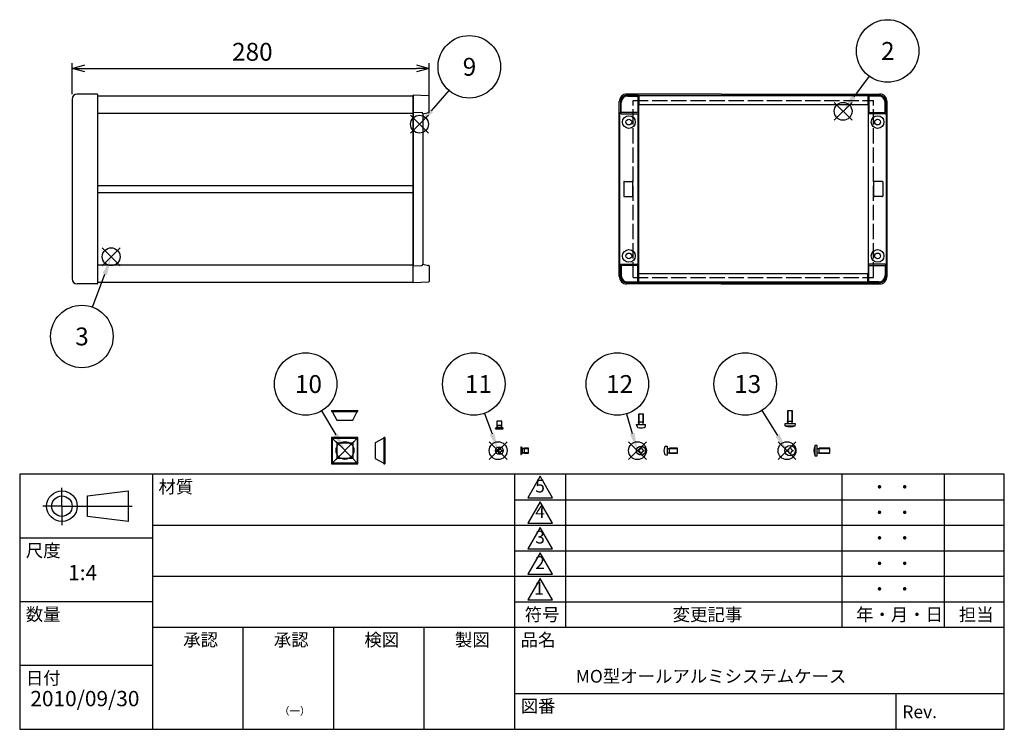
# Model space of a CAD drawing. Extents: x -62 to 1790, y -552 to 1130.
# Drawn here: x 840 to 1612, y 0 to 557 of the extents above; entities that cross this region are included whole.
import ezdxf
from ezdxf.enums import TextEntityAlignment as Align

# ---------------------------------------------------------------- set-up
doc = ezdxf.new("R2010")
doc.units = 0
doc.header["$LTSCALE"] = 4
doc.linetypes.add('AM_ISO02W050X2', pattern=[3.75, 3, -0.75])
doc.linetypes.add('GEN7A', pattern=[6.875, 4.75, -0.875, 0.375, -0.875])
doc.layers.get('0').update_dxf_attribs({"linetype": 'CONTINUOUS'})
doc.layers.get('DEFPOINTS').update_dxf_attribs({"linetype": 'CONTINUOUS'})
for name, color, linetype in [('7A', 4, 'GEN7A'), ('AM_12', 7, 'CONTINUOUS'), ('AM_5', 3, 'CONTINUOUS'), ('RAHM2', 1, 'CONTINUOUS'), ('上ｶﾊ__', 6, 'CONTINUOUS'), ('下ｶﾊ__', 1, 'CONTINUOUS'), ('ｺ_ﾅ_ﾌ_ﾛｯｸ', 8, 'CONTINUOUS'), ('ｺ_ﾑ足', 8, 'CONTINUOUS'), ('ｻｲﾄ_ﾌﾚ_ﾑ', 5, 'CONTINUOUS'), ('ﾋ_ｽ', 8, 'CONTINUOUS'), ('ﾋ_ｽ0', 8, 'AM_ISO02W050X2'), ('ﾌﾛﾝﾄﾌﾚ_ﾑ', 3, 'CONTINUOUS'), ('ﾘﾔﾊ_ﾈﾙ0', 2, 'AM_ISO02W050X2'), ('ﾘﾔﾌｨ_ﾄ', 9, 'CONTINUOUS')]:
    doc.layers.add(name, color=color, linetype=linetype)
doc.styles.add('ACISOTS', font='isocp.shx', dxfattribs={"height": 1, "bigfont": 'extfont.shx'})
doc.styles.get("Standard").update_dxf_attribs({"font": 'ISOCP.SHX', "bigfont": 'bigfont.shx'})
doc.styles.add('TAKACHI1', font='txt', dxfattribs={"height": 2.5})
doc.dimstyles.get("Standard").update_dxf_attribs({"dimtxt": 2.5, "dimasz": 2.5, "dimexe": 1.25, "dimexo": 0.625, "dimtad": 1, "dimcen": 2.5, "dimazin": 3, "dimtfac": 1, "dimtmove": 0, "dimatfit": 3})

# ---------------------------------------------------------------- blocks, each defined once
blk = doc.blocks.new('*U72')
at = {"layer": 'RAHM2'}
blk.add_text('日付', height=2.5, dxfattribs=at).set_placement((-191.8, 8.8))
blk = doc.blocks.new('*U73')
at = {"layer": 'RAHM2'}
blk.add_text('尺度', height=2.5, dxfattribs=at).set_placement((-191.8, 33.8))
blk = doc.blocks.new('*U74')
at = {"layer": 'RAHM2'}
blk.add_text('数量', height=2.5, dxfattribs=at).set_placement((-191.8, 21.3))
blk = doc.blocks.new('*U76')
at = {"layer": 'RAHM2'}
blk.add_text('材質', height=2.5, dxfattribs=at).set_placement((-165.8, 46.3))
blk = doc.blocks.new('*U78')
at = {"layer": 'RAHM2'}
blk.add_text('承認', height=2.5, dxfattribs=at).set_placement((-160.94, 16.3))
blk = doc.blocks.new('*U79')
at = {"layer": 'RAHM2'}
blk.add_text('承認', height=2.5, dxfattribs=at).set_placement((-143.19, 16.3))
blk = doc.blocks.new('*U80')
at = {"layer": 'RAHM2'}
blk.add_text('検図', height=2.5, dxfattribs=at).set_placement((-125.44, 16.3))
blk = doc.blocks.new('*U81')
at = {"layer": 'RAHM2'}
blk.add_text('製図', height=2.5, dxfattribs=at).set_placement((-107.69, 16.3))
blk = doc.blocks.new('*U82')
at = {"layer": 'RAHM2'}
blk.add_text('Rev.', height=2.5, dxfattribs=at).set_placement((-19.98, 2.18))
blk = doc.blocks.new('*U83')
at = {"layer": 'RAHM2'}
blk.add_text('図番', height=2.5, dxfattribs=at).set_placement((-94.8, 3.3))
blk = doc.blocks.new('*U84')
at = {"layer": 'RAHM2'}
blk.add_text('符号', height=2.5, dxfattribs=at).set_placement((-94, 21.25))
blk = doc.blocks.new('*U85')
at = {"layer": 'RAHM2'}
blk.add_text('品名', height=2.5, dxfattribs=at).set_placement((-94.8, 16.3))
blk = doc.blocks.new('*U86')
at = {"layer": 'RAHM2'}
blk.add_text('変更記事', height=2.5, dxfattribs=at).set_placement((-65, 21.25))
blk = doc.blocks.new('*U87')
at = {"layer": 'RAHM2'}
blk.add_text('・  ・   ', height=2.5, dxfattribs=at).set_placement((-26.17, 31.25))
blk = doc.blocks.new('*U88')
at = {"layer": 'RAHM2'}
blk.add_text('年・月・日', height=2.5, dxfattribs=at).set_placement((-29.06, 21.25))
blk = doc.blocks.new('*U89')
at = {"layer": 'RAHM2'}
blk.add_text('担当', height=2.5, dxfattribs=at).set_placement((-8.91, 21.25))
blk = doc.blocks.new('*U90')
at = {"layer": 'RAHM2'}
blk.add_text('・  ・   ', height=2.5, dxfattribs=at).set_placement((-26.17, 41.25))
blk = doc.blocks.new('*U91')
at = {"layer": 'RAHM2'}
blk.add_text('・  ・   ', height=2.5, dxfattribs=at).set_placement((-26.17, 36.25))
blk = doc.blocks.new('*U92')
at = {"layer": 'RAHM2'}
blk.add_text('・  ・   ', height=2.5, dxfattribs=at).set_placement((-26.17, 46.25))
blk = doc.blocks.new('*U93')
at = {"layer": 'RAHM2'}
blk.add_text('・  ・   ', height=2.5, dxfattribs=at).set_placement((-26.17, 26.25))
blk = doc.blocks.new('TK-TITLE')
for p, q in [((-193, 50), (-193, 0)), ((0, 50), (-193, 50)), ((-167, 50), (-167, 0)), ((-96, 50), (-96, 0)), ((0, 0), (0, 50)), ((-179.72, 45.75), (-171.72, 46.75)), ((-171.72, 46.75), (-171.72, 40.75)), ((-179.72, 41.75), (-179.72, 45.75)), ((-171.72, 40.75), (-179.72, 41.75)), ((-167, 40), (-96, 40)), ((-167, 37.5), (-193, 37.5)), ((-167, 30), (-96, 30)), ((-167, 25), (-193, 25)), ((-167, 20), (-96, 20)), ((-149.25, 20), (-149.25, 0)), ((-131.5, 20), (-131.5, 0)), ((-113.75, 20), (-113.75, 0)), ((-96, 20), (0, 20)), ((-167, 12.5), (-193, 12.5)), ((-96, 7), (0, 7)), ((-21.18, 0), (-21.18, 7)), ((-193, 0), (0, 0))]:
    blk.add_line(p, q)
for radius in [3, 2]:
    blk.add_circle((-184.72, 43.75), radius)
at = {"layer": '7A'}
for q in [(-184.72, 47.32), (-188.44, 43.75), (-170.94, 43.75), (-184.72, 40.04)]:
    blk.add_line((-184.72, 43.75), q, dxfattribs=at)
at = {"layer": 'RAHM2'}
for p, q in [((-91, 49.6), (-93.42, 45.4)), ((-88.58, 45.4), (-91, 49.6)), ((-86, 50), (-86, 20)), ((-31.82, 50), (-31.82, 20)), ((-11.82, 50), (-11.82, 20)), ((-96, 45), (0, 45)), ((-93.42, 45.4), (-88.58, 45.4)), ((-91, 44.6), (-93.42, 40.4)), ((-88.58, 40.4), (-91, 44.6)), ((-96, 40), (0, 40)), ((-93.42, 40.4), (-88.58, 40.4)), ((-91, 39.6), (-93.42, 35.4)), ((-88.58, 35.4), (-91, 39.6)), ((-96, 35), (0, 35)), ((-93.42, 35.4), (-88.58, 35.4)), ((-91, 34.6), (-93.42, 30.4)), ((-88.58, 30.4), (-91, 34.6)), ((-96, 30), (0, 30)), ((-93.42, 30.4), (-88.58, 30.4)), ((-91, 29.6), (-93.42, 25.4)), ((-88.58, 25.4), (-91, 29.6)), ((-93.42, 25.4), (-88.58, 25.4)), ((-96, 25), (0, 25))]:
    blk.add_line(p, q, dxfattribs=at)
at = {"layer": 'ﾌﾛﾝﾄﾌﾚ_ﾑ'}
for name in ['*U76', '*U92', '*U90', '*U91', '*U73', '*U87', '*U93', '*U74', '*U84', '*U86', '*U88', '*U89', '*U78', '*U79', '*U80', '*U81', '*U85', '*U72', '*U83', '*U82']:
    blk.add_blockref(name, (0, 0), dxfattribs=at)
for tag, p, height in [('GEN-TITLE-MAT1', (-148.96, 43.3), 3), ('GEN-TITLE-MAT2', (-148.96, 33.3), 3), ('GEN-TITLE-DES1', (-84.14, 12.83), 3.5), ('GEN-TITLE-DES2', (-84, 9.15), 2.5), ('GEN-TITLE-NR1', (-84, 2), 3), ('GEN-TITLE-NR2', (-8, 1.71), 2.5)]:
    blk.add_attdef(tag, p, '', height=height)
for tag, p in [('GEN-TITLE-SCA', (-177.82, 28.3)), ('GEN-TITLE-QTY', (-175.61, 15.8))]:
    blk.add_attdef(tag, text='', height=3).set_placement(p, align=Align.BOTTOM_RIGHT)
blk.add_attdef('GEN-TITLE-DAT', text='', height=3).set_placement((-180.22, 3.59), align=Align.BOTTOM_CENTER)
at = {"layer": 'RAHM2'}
for s, p in [('5', (-91, 45.65)), ('4', (-91, 40.65)), ('3', (-91, 35.65)), ('2', (-91, 30.65)), ('1', (-91.19, 25.65))]:
    blk.add_text(s, height=2.5, dxfattribs=at).set_placement(p, align=Align.BOTTOM_CENTER)
blk = doc.blocks.new('*S18')
at = {"layer": 'AM_12', "color": 4}
for p, q in [((1478.59, 477.66, -374.38), (1492.59, 491.66, -374.38)), ((1478.59, 491.66, -374.38), (1492.59, 477.66, -374.38))]:
    blk.add_line(p, q, dxfattribs=at)
blk.add_circle((1485.59, 484.66, -374.38), 7, dxfattribs=at)
blk = doc.blocks.new('*S19')
at = {"layer": 'AM_12', "color": 4}
for p, q in [((1160.49, 467.56, -374.38), (1146.49, 481.56, -374.38)), ((1160.49, 481.56, -374.38), (1146.49, 467.56, -374.38))]:
    blk.add_line(p, q, dxfattribs=at)
blk.add_circle((1153.49, 474.56, -374.38), 7, dxfattribs=at)
blk = doc.blocks.new('*S21')
at = {"layer": 'AM_12', "color": 4}
for p, q in [((918.71, 363.61, -374.38), (904.71, 377.61, -374.38)), ((918.71, 377.61, -374.38), (904.71, 363.61, -374.38))]:
    blk.add_line(p, q, dxfattribs=at)
blk.add_circle((911.71, 370.61, -374.38), 7, dxfattribs=at)
blk = doc.blocks.new('*S22')
at = {"layer": 'AM_12', "color": 4}
for p, q in [((1088.05, 211.71, -374.38), (1102.05, 225.71, -374.38)), ((1088.05, 225.71, -374.38), (1102.05, 211.71, -374.38))]:
    blk.add_line(p, q, dxfattribs=at)
blk.add_circle((1095.05, 218.71, -374.38), 7, dxfattribs=at)
blk = doc.blocks.new('*U101')
at = {"layer": 'AM_5', "color": 7, "style": 'ACISOTS'}
blk.add_text('3', height=14, dxfattribs=at).set_placement((883.54, 301.09, -374.38))
blk = doc.blocks.new('*S27')
at = {"layer": 'AM_5'}
blk.add_line((897.21, 331.07, -374.38), (906.73, 356.86, -374.38), dxfattribs=at)
at = {"layer": 'AM_5', "color": 3}
blk.add_circle((888.73, 308.09, -374.38), 24.5, dxfattribs=at)
at = {"layer": 'AM_5'}
blk.add_trace([(908.45, 356.23, -374.38), (905, 357.5, -374.38), (911.57, 370, -374.38)], dxfattribs=at)
at = {"layer": 'ﾌﾛﾝﾄﾌﾚ_ﾑ'}
blk.add_blockref('*U101', (0, 0), dxfattribs=at)
blk = doc.blocks.new('*U104')
at = {"layer": 'AM_5', "color": 7, "style": 'ACISOTS'}
blk.add_text('2', height=14, dxfattribs=at).set_placement((1515.37, 525.02, -374.38))
blk = doc.blocks.new('*S30')
at = {"layer": 'AM_5'}
blk.add_line((1505.97, 512.3, -374.38), (1493.9, 495.92, -374.38), dxfattribs=at)
at = {"layer": 'AM_5', "color": 3}
blk.add_circle((1520.51, 532.02, -374.38), 24.5, dxfattribs=at)
at = {"layer": 'AM_5'}
blk.add_trace([(1492.42, 497.02, -374.38), (1495.38, 494.83, -374.38), (1485.59, 484.66, -374.38)], dxfattribs=at)
at = {"layer": 'ﾌﾛﾝﾄﾌﾚ_ﾑ'}
blk.add_blockref('*U104', (0, 0), dxfattribs=at)
blk = doc.blocks.new('*U105')
at = {"layer": 'AM_5', "color": 7, "style": 'ACISOTS'}
blk.add_text('10', height=14, dxfattribs=at).set_placement((1055.82, 263.79, -374.38))
blk = doc.blocks.new('*S31')
at = {"layer": 'AM_5'}
blk.add_line((1076.72, 249.72, -374.38), (1087.81, 231.01, -374.38), dxfattribs=at)
at = {"layer": 'AM_5', "color": 3}
blk.add_circle((1064.23, 270.79, -374.38), 24.5, dxfattribs=at)
at = {"layer": 'AM_5'}
blk.add_trace([(1086.23, 230.07, -374.38), (1089.4, 231.95, -374.38), (1094.95, 218.97, -374.38)], dxfattribs=at)
at = {"layer": 'ﾌﾛﾝﾄﾌﾚ_ﾑ'}
blk.add_blockref('*U105', (0, 0), dxfattribs=at)
blk = doc.blocks.new('*S34')
at = {"layer": 'AM_12', "color": 4}
for p, q in [((1208.12, 211.54, -374.38), (1222.12, 225.54, -374.38)), ((1208.12, 225.54, -374.38), (1222.12, 211.54, -374.38))]:
    blk.add_line(p, q, dxfattribs=at)
blk.add_circle((1215.12, 218.54, -374.38), 7, dxfattribs=at)
blk = doc.blocks.new('*S35')
at = {"layer": 'AM_12', "color": 4}
for p, q in [((1317.34, 211.54, -374.38), (1331.34, 225.54, -374.38)), ((1317.34, 225.54, -374.38), (1331.34, 211.54, -374.38))]:
    blk.add_line(p, q, dxfattribs=at)
blk.add_circle((1324.34, 218.54, -374.38), 7, dxfattribs=at)
blk = doc.blocks.new('*S36')
at = {"layer": 'AM_12', "color": 4}
for p, q in [((1434.6, 211.54, -374.38), (1448.6, 225.54, -374.38)), ((1434.6, 225.54, -374.38), (1448.6, 211.54, -374.38))]:
    blk.add_line(p, q, dxfattribs=at)
blk.add_circle((1441.6, 218.54, -374.38), 7, dxfattribs=at)
blk = doc.blocks.new('*U108')
at = {"layer": 'AM_5', "color": 7, "style": 'ACISOTS'}
blk.add_text('12', height=14, dxfattribs=at).set_placement((1299.75, 263.79, -374.38))
blk = doc.blocks.new('*S37')
at = {"layer": 'AM_5'}
blk.add_line((1315.65, 247.33, -374.38), (1320.3, 231.94, -374.38), dxfattribs=at)
at = {"layer": 'AM_5', "color": 3}
blk.add_circle((1308.57, 270.79, -374.38), 24.5, dxfattribs=at)
at = {"layer": 'AM_5'}
blk.add_trace([(1318.53, 231.41, -374.38), (1322.06, 232.47, -374.38), (1324.34, 218.54, -374.38)], dxfattribs=at)
at = {"layer": 'ﾌﾛﾝﾄﾌﾚ_ﾑ'}
blk.add_blockref('*U108', (0, 0), dxfattribs=at)
blk = doc.blocks.new('*U109')
at = {"layer": 'AM_5', "color": 7, "style": 'ACISOTS'}
blk.add_text('11', height=14, dxfattribs=at).set_placement((1189.04, 263.79, -374.38))
blk = doc.blocks.new('*S38')
at = {"layer": 'AM_5'}
blk.add_line((1204.44, 247.78, -374.38), (1210.32, 231.69, -374.38), dxfattribs=at)
at = {"layer": 'AM_5', "color": 3}
blk.add_circle((1196.04, 270.79, -374.38), 24.5, dxfattribs=at)
at = {"layer": 'AM_5'}
blk.add_trace([(1208.58, 231.06, -374.38), (1212.05, 232.32, -374.38), (1215.12, 218.54, -374.38)], dxfattribs=at)
at = {"layer": 'ﾌﾛﾝﾄﾌﾚ_ﾑ'}
blk.add_blockref('*U109', (0, 0), dxfattribs=at)
blk = doc.blocks.new('*U110')
at = {"layer": 'AM_5', "color": 7, "style": 'ACISOTS'}
blk.add_text('13', height=14, dxfattribs=at).set_placement((1400.18, 263.79, -374.38))
blk = doc.blocks.new('*S39')
at = {"layer": 'AM_5'}
blk.add_line((1421.88, 250.03, -374.38), (1434.17, 230.4, -374.38), dxfattribs=at)
at = {"layer": 'AM_5', "color": 3}
blk.add_circle((1408.87, 270.79, -374.38), 24.5, dxfattribs=at)
at = {"layer": 'AM_5'}
blk.add_trace([(1432.61, 229.42, -374.38), (1435.73, 231.38, -374.38), (1441.6, 218.54, -374.38)], dxfattribs=at)
at = {"layer": 'ﾌﾛﾝﾄﾌﾚ_ﾑ'}
blk.add_blockref('*U110', (0, 0), dxfattribs=at)
blk = doc.blocks.new('*U111')
at = {"layer": 'AM_5', "color": 7, "style": 'ACISOTS'}
blk.add_text('9', height=14, dxfattribs=at).set_placement((1187.37, 512.59, -374.38))
blk = doc.blocks.new('*S40')
at = {"layer": 'AM_5'}
blk.add_line((1176.46, 501.08, -374.38), (1162.66, 485.14, -374.38), dxfattribs=at)
at = {"layer": 'AM_5', "color": 3}
blk.add_circle((1192.5, 519.59, -374.38), 24.5, dxfattribs=at)
at = {"layer": 'AM_5'}
blk.add_trace([(1161.26, 486.35, -374.38), (1164.05, 483.93, -374.38), (1153.49, 474.56, -374.38)], dxfattribs=at)
at = {"layer": 'ﾌﾛﾝﾄﾌﾚ_ﾑ'}
blk.add_blockref('*U111', (0, 0), dxfattribs=at)
blk = doc.blocks.new('A$C244C2CAF')
at = {"layer": 'ﾋ_ｽ'}
for p, q in [((-2.1, -0.48), (-2.1, 0.48)), ((-2.1, 0.48), (-1.81, 0.48)), ((-0.48, 2.1), (0.48, 2.1)), ((-0.48, 1.81), (-0.48, 2.1)), ((0.48, 2.1), (0.48, 1.81)), ((1.81, 0.48), (2.1, 0.48)), ((2.1, 0.48), (2.1, -0.48)), ((-1.81, -0.48), (-2.1, -0.48)), ((-0.48, -2.1), (-0.48, -1.81)), ((0.48, -2.1), (-0.48, -2.1)), ((0.48, -1.81), (0.48, -2.1)), ((2.1, -0.48), (1.81, -0.48))]:
    blk.add_line(p, q, dxfattribs=at)
blk.add_circle((0, 0), 3.5, dxfattribs=at)
for centre, start, end in [((-1.81, 1.81), 270, 0), ((1.81, 1.81), 180, 270), ((-1.81, -1.81), 0, 90), ((1.81, -1.81), 90, 180)]:
    blk.add_arc(centre, 1.34, start, end, dxfattribs=at)
blk = doc.blocks.new('A$C71F41A4B')
at = {"layer": 'ﾋ_ｽ'}
for p, q in [((-1.12, 3.4), (0, 3.5)), ((0, 3.5), (0, -3.5)), ((0.24, 1.66), (1.75, 2)), ((8, 2), (1.75, 2)), ((1.75, -2), (1.75, 2)), ((8, -2), (8, 2)), ((-1.12, -3.4), (0, -3.5)), ((0.24, -1.66), (1.75, -2)), ((1.75, -2), (8, -2))]:
    blk.add_line(p, q, dxfattribs=at)
for centre, radius, start, end in [((6.4, 0), 9, 164.11915, 195.88085), ((-1.01, 2.11), 1.3, 95, 164.11915), ((0.2, 1.85), 0.2, 180, 282.875), ((-1.01, -2.11), 1.3, 195.88085, 265), ((0.2, -1.85), 0.2, 77.125, 180)]:
    blk.add_arc(centre, radius, start, end, dxfattribs=at)
at = {"layer": 'ﾋ_ｽ0'}
for p, q in [((0, 1.6), (8, 1.6)), ((0, -1.6), (8, -1.6))]:
    blk.add_line(p, q, dxfattribs=at)
blk = doc.blocks.new('A$C3E832910')
at = {"layer": 'ﾋ_ｽ'}
for p, q in [((-2.25, 0.51), (-1.94, 0.51)), ((-2.25, -0.51), (-2.25, 0.51)), ((-0.51, 1.94), (-0.51, 2.25)), ((-0.51, 2.25), (0.51, 2.25)), ((0.51, 2.25), (0.51, 1.94)), ((1.94, 0.51), (2.25, 0.51)), ((2.25, 0.51), (2.25, -0.51)), ((-1.94, -0.51), (-2.25, -0.51)), ((-0.51, -2.25), (-0.51, -1.94)), ((0.51, -2.25), (-0.51, -2.25)), ((0.51, -1.94), (0.51, -2.25)), ((2.25, -0.51), (1.94, -0.51))]:
    blk.add_line(p, q, dxfattribs=at)
blk.add_circle((0, 0), 3, dxfattribs=at)
for centre, start, end in [((-1.94, 1.94), 270, 0), ((1.94, 1.94), 180, 270), ((-1.94, -1.94), 0, 90), ((1.94, -1.94), 90, 180)]:
    blk.add_arc(centre, 1.43, start, end, dxfattribs=at)
blk = doc.blocks.new('A$C16FF6ADE')
at = {"layer": 'ﾋ_ｽ'}
for p, q in [((-2.15, 0.49), (-1.86, 0.49)), ((-2.15, -0.49), (-2.15, 0.49)), ((-0.49, 1.86), (-0.49, 2.15)), ((-0.49, 2.15), (0.49, 2.15)), ((0.49, 2.15), (0.49, 1.86)), ((1.86, 0.49), (2.15, 0.49)), ((2.15, 0.49), (2.15, -0.49)), ((-1.86, -0.49), (-2.15, -0.49)), ((-0.49, -2.15), (-0.49, -1.86)), ((0.49, -2.15), (-0.49, -2.15)), ((0.49, -1.86), (0.49, -2.15)), ((2.15, -0.49), (1.86, -0.49))]:
    blk.add_line(p, q, dxfattribs=at)
blk.add_circle((0, 0), 4.15, dxfattribs=at)
for centre, start, end in [((-1.86, 1.86), 270, 0), ((1.86, 1.86), 180, 270), ((-1.86, -1.86), 0, 90), ((1.86, -1.86), 90, 180)]:
    blk.add_arc(centre, 1.37, start, end, dxfattribs=at)
blk = doc.blocks.new('A$C62EE79A5')
at = {"layer": 'ﾋ_ｽ'}
for p, q in [((0, 4.15), (-1.7, 4)), ((-1.7, 4), (-1.7, -4)), ((0, -4.15), (0, 4.15)), ((0.24, 1.66), (1.75, 2)), ((1.75, -2), (1.75, 2)), ((10, 2), (1.75, 2)), ((10, -2), (10, 2)), ((-1.7, -4), (0, -4.15)), ((0.24, -1.66), (1.75, -2)), ((1.75, -2), (10, -2))]:
    blk.add_line(p, q, dxfattribs=at)
for centre, radius, start, end in [((7.91, 0), 10.41, 157.38713, 202.61287), ((0.2, 1.85), 0.2, 180, 282.875), ((0.2, -1.85), 0.2, 77.125, 180)]:
    blk.add_arc(centre, radius, start, end, dxfattribs=at)
at = {"layer": 'ﾋ_ｽ0'}
for p, q in [((0, 1.6), (10, 1.6)), ((0, -1.6), (10, -1.6))]:
    blk.add_line(p, q, dxfattribs=at)
blk = doc.blocks.new('A$C0EB850EF')
at = {"layer": 'ﾋ_ｽ'}
for p, q in [((0, 3), (0, -3)), ((0, 3), (0.25, 3)), ((1.25, 2), (0.25, 3)), ((0.25, -3), (0.25, 3)), ((1.47, 1.78), (1.25, 2)), ((2.65, 2), (1.64, 1.68)), ((6, 2), (2.65, 2)), ((2.65, -2), (2.65, 2)), ((6, -2), (6, 2)), ((0, -3), (0.25, -3)), ((0.25, -3), (1.25, -2)), ((1.25, -2), (1.47, -1.78)), ((1.64, -1.68), (2.65, -2)), ((2.65, -2), (6, -2))]:
    blk.add_line(p, q, dxfattribs=at)
for centre, start, end in [((1.75, 2.07), 225, 270), ((1.75, -2.07), 90, 135)]:
    blk.add_arc(centre, 0.4, start, end, dxfattribs=at)
at = {"layer": 'ﾋ_ｽ0'}
for p, q in [((1.25, -2), (1.25, 2)), ((1.25, -1.5), (1.25, 1.5)), ((1.75, 1.67), (6, 1.67)), ((6, -1.67), (1.75, -1.67))]:
    blk.add_line(p, q, dxfattribs=at)
blk = doc.blocks.new('_OPEN30')
at = {"color": 0, "linetype": 'BYBLOCK'}
for p, q in [((-1, 0.268), (0, 0)), ((0, 0), (-1, -0.268)), ((0, 0), (-1, 0))]:
    blk.add_line(p, q, dxfattribs=at)
blk = doc.blocks.new('*U96')
at = {"layer": 'AM_5', "color": 2}
blk.add_text('280', height=14, dxfattribs=at).set_placement((1006.52, 524.34))
blk = doc.blocks.new('*D16')
at = {"layer": 'AM_5'}
for p, q in [((881.05, 498.24), (881.05, 522.34)), ((891.05, 518.34), (1151.05, 518.34)), ((1161.05, 494.23), (1161.05, 522.34))]:
    blk.add_line(p, q, dxfattribs=at)
at = {"layer": 'DEFPOINTS', "color": 0}
for p in [(1161.05, 518.34), (881.05, 494.24), (1161.05, 490.23)]:
    blk.add_point(p, dxfattribs=at)
at = {"layer": 'AM_5', "xscale": 10, "yscale": 10, "zscale": 10, "rotation": 180}
blk.add_blockref('_OPEN30', (881.05, 518.34), dxfattribs=at)
at = {"layer": 'AM_5', "xscale": 10, "yscale": 10, "zscale": 10}
blk.add_blockref('_OPEN30', (1161.05, 518.34), dxfattribs=at)
at = {"layer": 'ﾌﾛﾝﾄﾌﾚ_ﾑ'}
blk.add_blockref('*U96', (0, 0), dxfattribs=at)
blk = doc.blocks.new('*U99')
at = {"style": 'TAKACHI1'}
blk.add_text('（一）', height=6, dxfattribs=at).set_placement((1043.39, 11.37))

msp = doc.modelspace()

# ---------------------------------------------------------------- linework, layer by layer
at = {"layer": '上ｶﾊ__'}
for p, q in [((901.047, 496.861), (1148.547, 496.861)), ((1148.547, 496.861), (1148.547, 483.361)), ((1504.877, 496.861), (1325.111, 496.861)), ((1325.127, 495.861), (1325.377, 495.861)), ((1325.377, 496.861), (1325.377, 490.111)), ((1504.877, 496.861), (1504.877, 490.111)), ((1505.127, 495.861), (1504.877, 495.861)), ((1325.377, 490.111), (1504.877, 490.111))]:
    msp.add_line(p, q, dxfattribs=at)
at = {"layer": '下ｶﾊ__'}
for p, q in [((1148.547, 350.611), (1148.547, 364.111)), ((1325.377, 350.611), (1325.377, 357.361)), ((1325.377, 357.361), (1504.877, 357.361)), ((1504.877, 350.611), (1504.877, 357.361)), ((901.047, 350.611), (1148.547, 350.611)), ((1504.877, 350.611), (1325.111, 350.611)), ((1325.127, 351.611), (1325.377, 351.611)), ((1505.127, 351.611), (1504.877, 351.611))]:
    msp.add_line(p, q, dxfattribs=at)
at = {"layer": 'ｺ_ﾅ_ﾌ_ﾛｯｸ'}
for p, q in [((881.047, 494.236), (881.047, 353.236)), ((900.797, 498.236), (885.047, 498.236)), ((900.747, 498.236), (885.047, 498.236)), ((901.047, 497.936), (901.047, 349.536)), ((1323.127, 498.236), (1316.127, 498.236)), ((1323.127, 497.936), (1323.127, 498.236)), ((1323.627, 497.936), (1323.127, 497.936)), ((1323.627, 497.936), (1323.627, 497.236)), ((1506.627, 497.936), (1506.627, 497.236)), ((1506.627, 497.936), (1507.127, 497.936)), ((1507.127, 498.236), (1514.127, 498.236)), ((1507.127, 497.936), (1507.127, 498.236)), ((1310.127, 355.236), (1310.127, 492.236)), ((1520.127, 355.236), (1520.127, 492.236)), ((900.747, 349.236), (885.047, 349.236)), ((900.797, 349.236), (885.047, 349.236)), ((1323.127, 349.236), (1316.127, 349.236)), ((1323.127, 349.536), (1323.127, 349.236)), ((1323.627, 349.536), (1323.127, 349.536)), ((1323.627, 349.536), (1323.627, 350.236)), ((1506.627, 349.536), (1506.627, 350.236)), ((1506.627, 349.536), (1507.127, 349.536)), ((1507.127, 349.536), (1507.127, 349.236)), ((1507.127, 349.236), (1514.127, 349.236))]:
    msp.add_line(p, q, dxfattribs=at)
for centre, radius, start, end in [((885.047, 494.236), 4, 90, 180), ((885.047, 494.236), 4, 90, 180), ((900.747, 497.936), 0.3, 360, 90), ((1316.127, 492.236), 6, 90, 180), ((1514.127, 492.236), 6, 360, 90), ((1316.127, 355.236), 6, 180, 270), ((1514.127, 355.236), 6, 270, 0), ((885.047, 353.236), 4, 180, 270), ((885.047, 353.236), 4, 180, 270), ((900.747, 349.536), 0.3, 270, 0)]:
    msp.add_arc(centre, radius, start, end, dxfattribs=at)
at = {"layer": 'ｺ_ﾑ足'}
for p, q in [((1084.532, 250.039, -374.381), (1084.532, 249.339, -374.381)), ((1084.532, 250.039, -374.381), (1105.132, 250.039, -374.381)), ((1084.532, 249.339, -374.381), (1105.132, 249.339, -374.381)), ((1085.032, 249.339, -374.381), (1088.582, 242.439, -374.381)), ((1101.082, 242.439, -374.381), (1104.632, 249.339, -374.381)), ((1105.132, 249.339, -374.381), (1105.132, 250.039, -374.381)), ((1088.582, 242.439, -374.381), (1101.082, 242.439, -374.381)), ((1084.532, 228.839, -374.381), (1084.532, 208.239, -374.381)), ((1105.132, 228.839, -374.381), (1084.532, 228.839, -374.381)), ((1085.032, 228.339, -374.381), (1085.032, 208.739, -374.381)), ((1085.032, 228.339, -374.381), (1088.582, 224.789, -374.381)), ((1085.032, 228.339, -374.381), (1104.632, 228.339, -374.381)), ((1088.582, 224.789, -374.381), (1088.582, 212.289, -374.381)), ((1088.582, 224.789, -374.381), (1101.082, 224.789, -374.381)), ((1104.632, 228.339, -374.381), (1101.082, 224.789, -374.381)), ((1101.082, 224.789, -374.381), (1101.082, 212.289, -374.381)), ((1104.632, 228.339, -374.381), (1104.632, 208.739, -374.381)), ((1105.132, 208.239, -374.381), (1105.132, 228.839, -374.381)), ((1125.632, 228.339, -374.381), (1118.732, 224.789, -374.381)), ((1118.732, 224.789, -374.381), (1118.732, 212.289, -374.381)), ((1125.632, 228.839, -374.381), (1125.632, 208.239, -374.381)), ((1126.332, 228.839, -374.381), (1125.632, 228.839, -374.381)), ((1126.332, 228.839, -374.381), (1126.332, 208.239, -374.381)), ((1088.582, 212.289, -374.381), (1085.032, 208.739, -374.381)), ((1104.632, 208.739, -374.381), (1085.032, 208.739, -374.381)), ((1101.082, 212.289, -374.381), (1088.582, 212.289, -374.381)), ((1101.082, 212.289, -374.381), (1104.632, 208.739, -374.381)), ((1118.732, 212.289, -374.381), (1125.632, 208.739, -374.381)), ((1084.532, 208.239, -374.381), (1105.132, 208.239, -374.381)), ((1125.632, 208.239, -374.381), (1126.332, 208.239, -374.381))]:
    msp.add_line(p, q, dxfattribs=at)
at = {"layer": 'ｻｲﾄ_ﾌﾚ_ﾑ'}
for p, q in [((901.047, 483.236), (1148.547, 483.236)), ((901.047, 483.236), (901.047, 364.236)), ((1148.547, 483.236), (1148.547, 364.236)), ((901.047, 426.486), (1148.547, 426.486)), ((901.047, 420.986), (1148.547, 420.986)), ((901.047, 364.236), (1148.547, 364.236))]:
    msp.add_line(p, q, dxfattribs=at)
at = {"layer": 'ﾌﾛﾝﾄﾌﾚ_ﾑ'}
for p, q in [((1323.627, 498.236), (1323.627, 497.236)), ((1390.127, 498.236), (1323.627, 498.236)), ((1325.06, 496.986), (1505.194, 496.986)), ((1390.127, 498.236), (1506.627, 498.236)), ((1506.627, 498.236), (1506.627, 497.236)), ((1323.627, 349.236), (1323.627, 350.236)), ((1390.127, 349.236), (1323.627, 349.236)), ((1325.06, 350.486), (1505.194, 350.486)), ((1390.127, 349.236), (1350.012, 349.236)), ((1390.127, 350.486), (1479.592, 350.486)), ((1390.127, 349.236), (1480.241, 349.236)), ((1390.127, 349.236), (1506.627, 349.236)), ((1506.627, 349.236), (1506.627, 350.236))]:
    msp.add_line(p, q, dxfattribs=at)
at = {"layer": 'ﾘﾔﾊ_ﾈﾙ0'}
for p, q in [((1320.877, 354.336), (1320.877, 493.136)), ((1320.877, 493.136), (1509.377, 493.136)), ((1509.377, 354.336), (1509.377, 493.136)), ((1320.877, 354.336), (1509.377, 354.336))]:
    msp.add_line(p, q, dxfattribs=at)
at = {"layer": 'ﾘﾔﾌｨ_ﾄ'}
for p, q in [((1148.547, 350.236), (1148.547, 497.236)), ((1160.564, 496.816), (1148.547, 497.236)), ((1161.047, 484.146), (1161.047, 496.316)), ((1324.627, 497.236), (1316.127, 497.236)), ((1316.699, 496.664), (1324.055, 496.664)), ((1324.555, 496.164), (1324.555, 484.329)), ((1325.127, 496.736), (1325.127, 350.736)), ((1505.127, 496.736), (1505.127, 350.736)), ((1505.627, 497.236), (1514.127, 497.236)), ((1505.699, 496.164), (1505.699, 484.329)), ((1513.555, 496.664), (1506.199, 496.664)), ((1311.127, 492.236), (1311.127, 483.236)), ((1311.699, 484.329), (1311.699, 491.664)), ((1518.555, 484.329), (1518.555, 491.664)), ((1519.127, 492.236), (1519.127, 483.236)), ((1148.547, 483.886), (1155.047, 483.736)), ((1156.047, 482.736), (1160.645, 483.655)), ((1156.047, 482.736), (1156.047, 364.736)), ((1310.127, 364.586), (1310.127, 482.886)), ((1310.66, 364.736), (1310.66, 482.736)), ((1311.627, 482.736), (1324.627, 482.736)), ((1324.055, 483.829), (1312.199, 483.829)), ((1324.865, 364.675), (1324.865, 482.796)), ((1505.389, 364.675), (1505.389, 482.796)), ((1518.627, 482.736), (1505.627, 482.736)), ((1506.199, 483.829), (1518.055, 483.829)), ((1519.594, 364.736), (1519.594, 482.736)), ((1520.127, 364.586), (1520.127, 482.886)), ((1313.627, 429.236), (1313.627, 418.236)), ((1314.127, 429.736), (1320.127, 429.736)), ((1320.627, 418.236), (1320.627, 429.236)), ((1509.627, 418.236), (1509.627, 429.236)), ((1516.127, 429.736), (1510.127, 429.736)), ((1516.627, 429.236), (1516.627, 418.236)), ((1314.127, 417.736), (1320.127, 417.736)), ((1516.127, 417.736), (1510.127, 417.736)), ((1148.547, 363.586), (1155.047, 363.736)), ((1156.047, 364.736), (1160.645, 363.816)), ((1161.047, 363.326), (1161.047, 351.155)), ((1311.127, 355.236), (1311.127, 364.236)), ((1311.627, 364.736), (1324.627, 364.736)), ((1311.699, 363.143), (1311.699, 355.808)), ((1324.055, 363.643), (1312.199, 363.643)), ((1324.555, 351.308), (1324.555, 363.143)), ((1518.627, 364.736), (1505.627, 364.736)), ((1505.699, 351.308), (1505.699, 363.143)), ((1506.199, 363.643), (1518.055, 363.643)), ((1518.555, 363.143), (1518.555, 355.808)), ((1519.127, 355.236), (1519.127, 364.236)), ((1160.564, 350.655), (1148.547, 350.236)), ((1324.627, 350.236), (1316.127, 350.236)), ((1316.699, 350.808), (1324.055, 350.808)), ((1505.627, 350.236), (1514.127, 350.236)), ((1513.555, 350.808), (1506.199, 350.808))]:
    msp.add_line(p, q, dxfattribs=at)
for centre, radius in [((1317.627, 476.236), 5), ((1512.627, 476.236), 5), ((1317.627, 476.236), 2.25), ((1512.627, 476.236), 2.25), ((1317.627, 371.236), 5), ((1317.627, 371.236), 2.25), ((1512.627, 371.236), 5), ((1512.627, 371.236), 2.25)]:
    msp.add_circle(centre, radius, dxfattribs=at)
for centre, radius, start, end in [((1160.547, 496.316), 0.5, 0, 88), ((1316.127, 492.236), 5, 90, 180), ((1316.699, 491.664), 5, 90, 180), ((1324.055, 496.164), 0.5, 0, 90), ((1324.627, 496.736), 0.5, 0, 90), ((1505.627, 496.736), 0.5, 90, 180), ((1506.199, 496.164), 0.5, 90, 180), ((1513.555, 491.664), 5, 0, 90), ((1514.127, 492.236), 5, 0, 90), ((1155.047, 482.736), 1, 0, 90), ((1160.547, 484.146), 0.5, 281.309932, 0), ((1311.127, 482.886), 1, 90, 180), ((1311.66, 482.736), 1, 122.204056, 180), ((1311.627, 483.236), 0.5, 180, 270), ((1312.199, 484.329), 0.5, 180, 270), ((1324.055, 484.329), 0.5, 270, 0), ((1324.627, 483.236), 0.5, 270, 298.436759), ((1505.627, 483.236), 0.5, 241.563241, 270), ((1506.199, 484.329), 0.5, 180, 270), ((1518.055, 484.329), 0.5, 270, 0), ((1518.627, 483.236), 0.5, 270, 0), ((1519.127, 482.886), 1, 0, 90), ((1518.594, 482.736), 1, 0, 57.795944), ((1314.127, 429.236), 0.5, 90, 180), ((1320.127, 429.236), 0.5, 0, 90), ((1510.127, 429.236), 0.5, 90, 180), ((1516.127, 429.236), 0.5, 0, 90), ((1314.127, 418.236), 0.5, 180, 270), ((1320.127, 418.236), 0.5, 270, 0), ((1510.127, 418.236), 0.5, 180, 270), ((1516.127, 418.236), 0.5, 270, 0), ((1155.047, 364.736), 1, 270, 0), ((1160.547, 363.326), 0.5, 0, 78.690068), ((1311.127, 364.586), 1, 180, 270), ((1311.66, 364.736), 1, 180, 237.795944), ((1311.627, 364.236), 0.5, 90, 180), ((1312.199, 363.143), 0.5, 90, 180), ((1324.055, 363.143), 0.5, 0, 90), ((1324.627, 364.236), 0.5, 61.563241, 90), ((1505.627, 364.236), 0.5, 90, 118.436759), ((1506.199, 363.143), 0.5, 90, 180), ((1518.055, 363.143), 0.5, 0, 90), ((1518.627, 364.236), 0.5, 0, 90), ((1518.594, 364.736), 1, 302.204056, 0), ((1519.127, 364.586), 1, 270, 0), ((1316.127, 355.236), 5, 180, 270), ((1316.699, 355.808), 5, 180, 270), ((1513.555, 355.808), 5, 270, 0), ((1514.127, 355.236), 5, 270, 0), ((1160.547, 351.155), 0.5, 272, 0), ((1324.055, 351.308), 0.5, 270, 0), ((1324.627, 350.736), 0.5, 270, 0), ((1505.627, 350.736), 0.5, 180, 270), ((1506.199, 351.308), 0.5, 180, 270)]:
    msp.add_arc(centre, radius, start, end, dxfattribs=at)

# ---------------------------------------------------------------- block references
for name, p, rotation in [('A$C62EE79A5', (1444.049, 239.689, -374.381), 89.99999999999999), ('A$C0EB850EF', (1216.056, 235.539, -374.381), 90), ('A$C71F41A4B', (1327.202, 239.039, -374.381), 89.99999999999999)]:
    msp.add_blockref(name, p, dxfattribs=dict(rotation=rotation))
for name, p in [('A$C3E832910', (1216.056, 218.539, -374.381)), ('A$C0EB850EF', (1233.056, 218.539, -374.381)), ('A$C244C2CAF', (1327.202, 218.539, -374.381)), ('A$C71F41A4B', (1347.702, 218.539, -374.381)), ('A$C16FF6ADE', (1444.049, 218.539, -374.381)), ('A$C62EE79A5', (1465.199, 218.539, -374.381))]:
    msp.add_blockref(name, p)
at = {"xscale": 4, "yscale": 4, "zscale": 4}
msp.add_blockref('TK-TITLE', (1612, 0), dxfattribs=at).add_auto_attribs({'GEN-TITLE-DAT': '2010/09/30', 'GEN-TITLE-SCA': '1:4', 'GEN-TITLE-DES2': 'MO型オールアルミシステムケース'})
at = {"layer": 'AM_12'}
for name in ['*S18', '*S19', '*S21', '*S22', '*S34', '*S35', '*S36']:
    msp.add_blockref(name, (0, 0), dxfattribs=at)
at = {"layer": 'AM_5'}
for name in ['*S30', '*S40', '*S27', '*S31', '*S38', '*S37', '*S39']:
    msp.add_blockref(name, (0, 0), dxfattribs=at)
at = {"layer": 'ﾌﾛﾝﾄﾌﾚ_ﾑ'}
msp.add_blockref('*U99', (0, 0), dxfattribs=at)

# ---------------------------------------------------------------- dimensions: what is measured, and where the dimension line sits
at = {"layer": 'AM_5'}
dim = msp.add_linear_dim(base=(1161.047, 518.339), p1=(881.047, 494.236), p2=(1161.047, 490.231), dimstyle='Standard', override={"dimscale": 4}, dxfattribs=at)
dim.commit()
dim.dimension.update_dxf_attribs({"geometry": '*D16', "text_midpoint": (1021.047, 531.34)})

doc.saveas('drawing.dxf')
